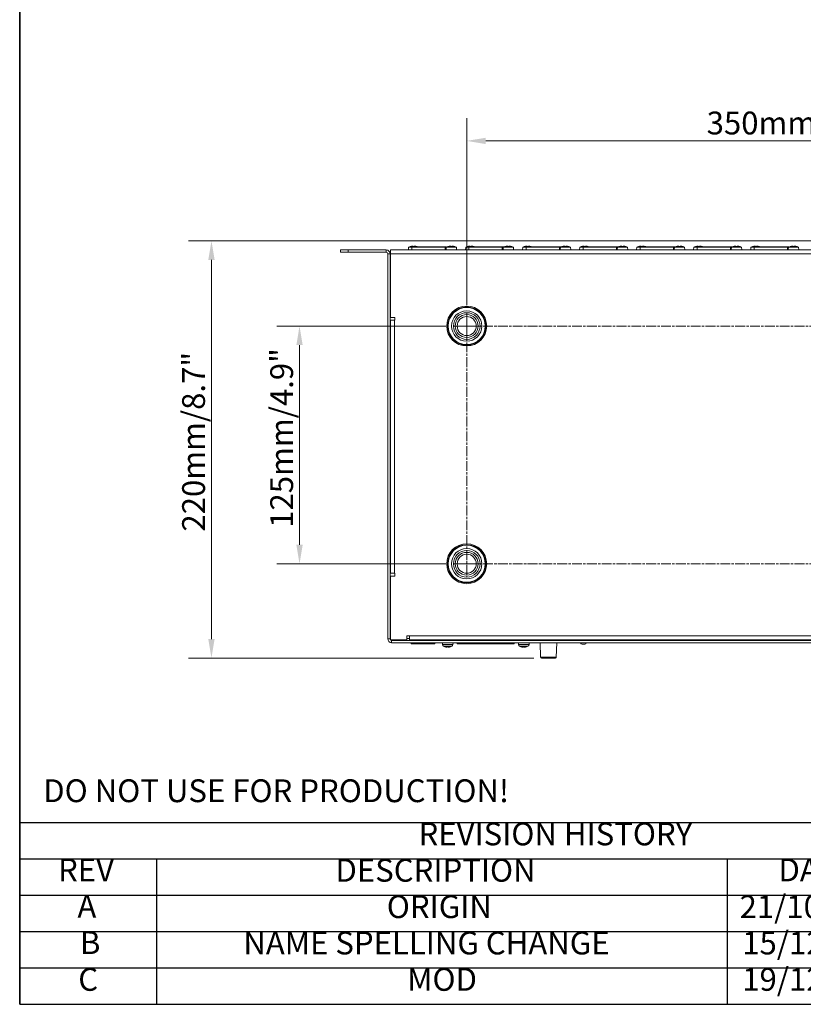
# Model space of a CAD drawing. Units: millimetres. Extents: x 20 to 1660, y 20 to 1168.
# Drawn here: x 20 to 432, y 20 to 538 of the extents above; entities that cross this region are included whole.
import ezdxf

# ---------------------------------------------------------------- set-up
doc = ezdxf.new("R2010")
doc.units = ezdxf.units.MM
doc.header["$LTSCALE"] = 4
doc.linetypes.add('CHAIN', pattern=[0.3543, 0.2362, -0.0295, 0.0591, -0.0295])
for name, color, linetype, lineweight in [('Border_0', 7, 'Continuous', 35), ('Center Mark(A H Standard)', 7, 'Continuous', 5), ('Centerline(A H Standard)', 7, 'Continuous', 5), ('Dimensions(A H Standard)', 7, 'Continuous', 9), ('Symbols(A H Standard)', 7, 'Continuous', 25), ('Visible Edges(A H Standard)', 7, 'Continuous', 18), ('Visible Tangent Edges(A H Standard)', 7, 'Continuous', 18)]:
    doc.layers.add(name, color=color, linetype=linetype, lineweight=lineweight)
doc.styles.add('DEFAULT-A H Standard', font='arial.ttf')
doc.styles.add('DEFAULT-A H Standard4.0', font='arial.ttf')
doc.dimstyles.new('DEFAULT', dxfattribs={"dimscale": 4, "dimtxt": 3, "dimasz": 2.5, "dimexe": 3, "dimexo": 1, "dimgap": 0.75, "dimtad": 1, "dimrnd": 1e-08, "dimzin": 0, "dimdsep": 46, "dimtxsty": 'DEFAULT-A H Standard', "dimcen": 0.09, "dimdle": 10, "dimclrd": 7, "dimclre": 7, "dimclrt": 7, "dimazin": 1, "dimtfac": 0.833333, "dimtofl": 0, "dimtmove": 0, "dimatfit": 3, "dimfxl": 0, "dimtolj": 1, "dimtzin": 0, "dimlwd": -1, "dimlwe": -1, "dimarcsym": 0})

# ---------------------------------------------------------------- blocks, each defined once
blk = doc.blocks.new('Borders Default Border')
at = {"layer": 'Border_0', "flags": 128}
blk.add_lwpolyline([(5, 5), (5, 292)], dxfattribs=at)
blk = doc.blocks.new('REVISION HISTORY')
at = {"layer": 'Symbols(A H Standard)'}
for p, q in [((5, 28.9), (149, 28.9)), ((5, 28.9), (5, 24.12)), ((149, 28.9), (149, 24.12)), ((5, 24.12), (149, 24.12)), ((5, 24.12), (5, 19.34)), ((23, 24.12), (23, 19.34)), ((98, 24.12), (98, 19.34)), ((122, 24.12), (122, 19.34)), ((149, 24.12), (149, 19.34)), ((5, 19.34), (149, 19.34)), ((5, 19.34), (5, 5)), ((23, 19.34), (23, 5)), ((98, 19.34), (98, 5)), ((122, 19.34), (122, 5)), ((149, 19.34), (149, 5)), ((5, 14.56), (149, 14.56)), ((5, 9.78), (149, 9.78)), ((5, 5), (149, 5))]:
    blk.add_line(p, q, dxfattribs=at)
at = {"layer": 'Symbols(A H Standard)', "color": 7, "char_height": 3, "attachment_point": 7, "style": 'DEFAULT-A H Standard'}
for s, insert in [('REVISION HISTORY', (57.43, 24.96)), ('REV', (10.04, 20.23)), ('DESCRIPTION', (46.51, 20.18)), ('DATE', (104.75, 20.23)), ('APPROVED', (123.85, 20.18)), ('21/10/2011', (99.64, 15.4)), ('A', (12.59, 15.45)), ('ORIGIN', (53.26, 15.4)), ('B', (12.92, 10.67)), ('NAME SPELLING CHANGE', (34.4, 10.62)), ('15/12/2011', (99.99, 10.62)), ('C', (12.7, 5.84)), ('MOD', (55.94, 5.84)), ('19/12/2011', (99.99, 5.84))]:
    blk.add_mtext(s, dxfattribs=dict(at, insert=insert))
blk = doc.blocks.new('*D13')
at = {"layer": 'Defpoints', "color": 0, "linetype": 'Continuous'}
for p in [(605.57, 421.46), (120.84, 202.06), (294.45, 202.06)]:
    blk.add_point(p, dxfattribs=at)
at = {"layer": 'Dimensions(A H Standard)', "color": 7, "linetype": 'Continuous'}
for p, q in [((601.57, 421.46), (108.84, 421.46)), ((120.84, 411.46), (120.84, 212.06)), ((290.45, 202.06), (108.84, 202.06))]:
    blk.add_line(p, q, dxfattribs=at)
for points in [[(119.17, 411.46), (122.51, 411.46), (120.84, 421.46)], [(119.17, 212.06), (122.51, 212.06), (120.84, 202.06)]]:
    blk.add_solid(points, dxfattribs=at)
at = {"layer": 'Dimensions(A H Standard)', "color": 7, "linetype": 'Continuous', "insert": (105.43, 264.91), "char_height": 12, "attachment_point": 1, "rotation": 90, "style": 'DEFAULT-A H Standard'}
blk.add_mtext('\\A1; 220mm/8.7"', dxfattribs=at)
blk = doc.blocks.new('*D14')
at = {"layer": 'Defpoints', "color": 0, "linetype": 'Continuous'}
for p in [(248.07, 376.66), (167.15, 251.66), (248.07, 251.66)]:
    blk.add_point(p, dxfattribs=at)
at = {"layer": 'Dimensions(A H Standard)', "color": 7, "linetype": 'Continuous'}
for p, q in [((244.07, 376.66), (155.15, 376.66)), ((167.15, 366.66), (167.15, 261.66)), ((244.07, 251.66), (155.15, 251.66))]:
    blk.add_line(p, q, dxfattribs=at)
for points in [[(165.49, 366.66), (168.82, 366.66), (167.15, 376.66)], [(165.49, 261.66), (168.82, 261.66), (167.15, 251.66)]]:
    blk.add_solid(points, dxfattribs=at)
at = {"layer": 'Dimensions(A H Standard)', "color": 7, "linetype": 'Continuous', "insert": (151.75, 270.56), "char_height": 12, "attachment_point": 1, "rotation": 90, "style": 'DEFAULT-A H Standard'}
blk.add_mtext('\\A1;125mm/4.9"', dxfattribs=at)
blk = doc.blocks.new('*D15')
at = {"layer": 'Defpoints', "color": 0, "linetype": 'Continuous'}
for p in [(255.07, 474), (255.07, 383.66), (605.07, 383.66)]:
    blk.add_point(p, dxfattribs=at)
at = {"layer": 'Dimensions(A H Standard)', "color": 7, "linetype": 'Continuous'}
for p, q in [((255.07, 387.66), (255.07, 486)), ((605.07, 387.66), (605.07, 486)), ((595.07, 474), (265.07, 474))]:
    blk.add_line(p, q, dxfattribs=at)
for points in [[(265.07, 475.66), (265.07, 472.33), (255.07, 474)], [(595.07, 475.66), (595.07, 472.33), (605.07, 474)]]:
    blk.add_solid(points, dxfattribs=at)
at = {"layer": 'Dimensions(A H Standard)', "color": 7, "linetype": 'Continuous', "insert": (381.25, 489.41), "char_height": 12, "attachment_point": 1, "style": 'DEFAULT-A H Standard'}
blk.add_mtext('\\A1;350mm/13.8"', dxfattribs=at)

msp = doc.modelspace()

# ---------------------------------------------------------------- linework, layer by layer
at = {"layer": 'Center Mark(A H Standard)', "linetype": 'CHAIN', "ltscale": 5.50381}
for p, q in [((255.07, 369.655), (255.07, 383.655)), ((262.07, 376.655), (248.07, 376.655)), ((255.07, 258.655), (255.07, 244.655)), ((262.07, 251.655), (248.07, 251.655))]:
    msp.add_line(p, q, dxfattribs=at)
at = {"layer": 'Centerline(A H Standard)', "linetype": 'CHAIN', "ltscale": 5.50381}
for p, q in [((255.07, 383.655), (255.07, 244.655)), ((612.07, 376.655), (248.07, 376.655)), ((248.07, 251.655), (612.07, 251.655))]:
    msp.add_line(p, q, dxfattribs=at)
at = {"layer": 'Visible Edges(A H Standard)'}
for p, q in [((192.77, 416.655), (188.77, 416.655)), ((188.77, 416.655), (188.77, 415.455)), ((188.77, 415.455), (192.77, 415.455)), ((192.77, 415.455), (192.77, 416.655)), ((212.75, 416.655), (192.77, 416.655)), ((192.77, 415.455), (212.75, 415.455)), ((213.57, 414.635), (213.57, 212.175)), ((214.77, 414.635), (214.77, 212.175)), ((215.07, 416.655), (645.07, 416.655)), ((215.07, 416.655), (215.07, 414.635)), ((215.07, 381.155), (215.07, 414.635)), ((224.522, 418.185), (224.388, 416.655)), ((224.522, 418.185), (226.317, 418.185)), ((225.39, 418.454), (225.369, 418.454)), ((226.27, 416.655), (226.27, 418.055)), ((226.47, 418.255), (244.039, 418.255)), ((227.555, 418.454), (226.784, 418.454)), ((226.848, 418.661), (226.866, 418.454)), ((227.491, 418.661), (227.473, 418.454)), ((228.97, 418.454), (228.949, 418.454)), ((243.778, 416.655), (243.778, 418.055)), ((244.039, 418.255), (244.508, 418.255)), ((244.322, 418.185), (244.188, 416.655)), ((244.322, 418.185), (249.617, 418.185)), ((245.19, 418.454), (245.169, 418.454)), ((247.355, 418.454), (246.584, 418.454)), ((246.648, 418.661), (246.666, 418.454)), ((247.291, 418.661), (247.273, 418.454)), ((248.77, 418.454), (248.749, 418.454)), ((249.617, 418.185), (249.751, 416.655)), ((254.522, 418.185), (254.388, 416.655)), ((254.522, 418.185), (256.317, 418.185)), ((255.39, 418.454), (255.369, 418.454)), ((256.27, 416.655), (256.27, 418.055)), ((256.47, 418.255), (274.039, 418.255)), ((257.555, 418.454), (256.784, 418.454)), ((256.848, 418.661), (256.866, 418.454)), ((257.491, 418.661), (257.473, 418.454)), ((258.97, 418.454), (258.949, 418.454)), ((273.778, 416.655), (273.778, 418.055)), ((274.039, 418.255), (274.508, 418.255)), ((274.322, 418.185), (274.188, 416.655)), ((274.322, 418.185), (279.617, 418.185)), ((275.19, 418.454), (275.169, 418.454)), ((277.355, 418.454), (276.584, 418.454)), ((276.648, 418.661), (276.666, 418.454)), ((277.291, 418.661), (277.273, 418.454)), ((278.77, 418.454), (278.749, 418.454)), ((279.617, 418.185), (279.751, 416.655)), ((284.522, 418.185), (284.388, 416.655)), ((284.522, 418.185), (286.317, 418.185)), ((285.39, 418.454), (285.369, 418.454)), ((286.27, 416.655), (286.27, 418.055)), ((286.47, 418.255), (304.039, 418.255)), ((287.555, 418.454), (286.784, 418.454)), ((286.848, 418.661), (286.866, 418.454)), ((287.491, 418.661), (287.473, 418.454)), ((288.97, 418.454), (288.949, 418.454)), ((303.778, 416.655), (303.778, 418.055)), ((304.039, 418.255), (304.508, 418.255)), ((304.322, 418.185), (304.188, 416.655)), ((304.322, 418.185), (309.617, 418.185)), ((305.19, 418.454), (305.169, 418.454)), ((307.355, 418.454), (306.584, 418.454)), ((306.648, 418.661), (306.666, 418.454)), ((307.291, 418.661), (307.273, 418.454)), ((308.77, 418.454), (308.749, 418.454)), ((309.617, 418.185), (309.751, 416.655)), ((314.522, 418.185), (314.388, 416.655)), ((314.522, 418.185), (316.317, 418.185)), ((315.39, 418.454), (315.369, 418.454)), ((316.27, 416.655), (316.27, 418.055)), ((316.47, 418.255), (334.039, 418.255)), ((317.555, 418.454), (316.784, 418.454)), ((316.848, 418.661), (316.866, 418.454)), ((317.491, 418.661), (317.473, 418.454)), ((318.97, 418.454), (318.949, 418.454)), ((333.778, 416.655), (333.778, 418.055)), ((334.039, 418.255), (334.508, 418.255)), ((334.322, 418.185), (334.188, 416.655)), ((334.322, 418.185), (339.617, 418.185)), ((335.19, 418.454), (335.169, 418.454)), ((337.355, 418.454), (336.584, 418.454)), ((336.648, 418.661), (336.666, 418.454)), ((337.291, 418.661), (337.273, 418.454)), ((338.77, 418.454), (338.749, 418.454)), ((339.617, 418.185), (339.751, 416.655)), ((344.522, 418.185), (344.388, 416.655)), ((344.522, 418.185), (346.317, 418.185)), ((345.39, 418.454), (345.369, 418.454)), ((346.27, 416.655), (346.27, 418.055)), ((346.47, 418.255), (364.039, 418.255)), ((347.555, 418.454), (346.784, 418.454)), ((346.848, 418.661), (346.866, 418.454)), ((347.491, 418.661), (347.473, 418.454)), ((348.97, 418.454), (348.949, 418.454)), ((363.778, 416.655), (363.778, 418.055)), ((364.039, 418.255), (364.508, 418.255)), ((364.322, 418.185), (364.188, 416.655)), ((364.322, 418.185), (369.617, 418.185)), ((365.19, 418.454), (365.169, 418.454)), ((367.355, 418.454), (366.584, 418.454)), ((366.648, 418.661), (366.666, 418.454)), ((367.291, 418.661), (367.273, 418.454)), ((368.77, 418.454), (368.749, 418.454)), ((369.617, 418.185), (369.751, 416.655)), ((374.522, 418.185), (374.388, 416.655)), ((374.522, 418.185), (376.317, 418.185)), ((375.39, 418.454), (375.369, 418.454)), ((376.27, 416.655), (376.27, 418.055)), ((376.47, 418.255), (394.039, 418.255)), ((377.555, 418.454), (376.784, 418.454)), ((376.848, 418.661), (376.866, 418.454)), ((377.491, 418.661), (377.473, 418.454)), ((378.97, 418.454), (378.949, 418.454)), ((393.778, 416.655), (393.778, 418.055)), ((394.039, 418.255), (394.508, 418.255)), ((394.322, 418.185), (394.188, 416.655)), ((394.322, 418.185), (399.617, 418.185)), ((395.19, 418.454), (395.169, 418.454)), ((397.355, 418.454), (396.584, 418.454)), ((396.648, 418.661), (396.666, 418.454)), ((397.291, 418.661), (397.273, 418.454)), ((398.77, 418.454), (398.749, 418.454)), ((399.617, 418.185), (399.751, 416.655)), ((404.522, 418.185), (404.388, 416.655)), ((404.522, 418.185), (406.317, 418.185)), ((405.39, 418.454), (405.369, 418.454)), ((406.27, 416.655), (406.27, 418.055)), ((406.47, 418.255), (424.039, 418.255)), ((407.555, 418.454), (406.784, 418.454)), ((406.848, 418.661), (406.866, 418.454)), ((407.491, 418.661), (407.473, 418.454)), ((408.97, 418.454), (408.949, 418.454)), ((423.778, 416.655), (423.778, 418.055)), ((424.039, 418.255), (424.508, 418.255)), ((424.322, 418.185), (424.188, 416.655)), ((424.322, 418.185), (429.617, 418.185)), ((425.19, 418.454), (425.169, 418.454)), ((427.355, 418.454), (426.584, 418.454)), ((426.648, 418.661), (426.666, 418.454)), ((427.291, 418.661), (427.273, 418.454)), ((428.77, 418.454), (428.749, 418.454)), ((429.617, 418.185), (429.751, 416.655)), ((215.07, 381.155), (217.24, 381.155)), ((215.07, 246.655), (215.07, 379.655)), ((217.09, 379.655), (215.07, 379.655)), ((217.24, 379.655), (217.09, 379.655)), ((217.24, 381.155), (217.24, 379.655)), ((215.07, 246.655), (217.09, 246.655)), ((217.24, 245.155), (215.07, 245.155)), ((215.07, 211.655), (215.07, 245.155)), ((217.09, 246.655), (217.24, 246.655)), ((217.24, 246.655), (217.24, 245.155)), ((223.57, 211.655), (223.57, 213.825)), ((223.57, 213.825), (225.07, 213.825)), ((223.57, 212.355), (225.07, 212.355)), ((225.07, 213.825), (225.07, 213.675)), ((225.07, 213.675), (225.07, 211.655)), ((223.57, 211.655), (215.07, 211.655)), ((644.55, 211.355), (215.59, 211.355)), ((644.55, 210.155), (215.59, 210.155)), ((635.07, 211.655), (225.07, 211.655)), ((225.82, 211.655), (225.82, 211.355)), ((225.82, 210.155), (225.82, 209.555)), ((238.32, 209.555), (225.82, 209.555)), ((238.32, 211.655), (238.32, 211.355)), ((238.32, 210.155), (238.32, 209.555)), ((240.07, 211.655), (240.07, 211.355)), ((242.305, 209.131), (242.27, 210.155)), ((243.625, 207.973), (243.625, 207.973)), ((244.872, 207.973), (245.267, 207.973)), ((246.514, 207.973), (246.514, 207.973)), ((247.834, 209.131), (247.87, 210.155)), ((250.07, 210.155), (250.07, 209.555)), ((255.07, 209.555), (250.07, 209.555)), ((255.07, 209.555), (275.07, 209.555)), ((280.07, 209.555), (275.07, 209.555)), ((280.07, 210.155), (280.07, 209.555)), ((282.305, 209.131), (282.27, 210.155)), ((283.625, 207.973), (283.625, 207.973)), ((284.872, 207.973), (285.267, 207.973)), ((286.514, 207.973), (286.514, 207.973)), ((287.834, 209.131), (287.87, 210.155)), ((290.07, 211.655), (290.07, 211.355)), ((293.722, 211.355), (293.714, 211.655)), ((293.953, 202.542), (293.753, 210.155)), ((302.186, 202.542), (302.386, 210.155)), ((302.417, 211.355), (302.425, 211.655)), ((314.97, 211.655), (314.97, 211.355)), ((314.97, 210.155), (314.97, 210.105)), ((315.773, 209.302), (317.166, 209.302)), ((317.97, 211.655), (317.97, 211.355)), ((317.97, 210.155), (317.97, 210.105)), ((301.687, 202.055), (294.452, 202.055))]:
    msp.add_line(p, q, dxfattribs=at)
for centre, radius in [((255.07, 376.655), 10.5), ((255.07, 376.655), 8), ((255.07, 376.655), 7), ((255.07, 376.655), 6), ((255.07, 376.655), 5), ((255.07, 251.655), 10.5), ((255.07, 251.655), 8), ((255.07, 251.655), 7), ((255.07, 251.655), 6), ((255.07, 251.655), 5)]:
    msp.add_circle(centre, radius, dxfattribs=at)
for centre, radius, start, end in [((212.75, 414.635), 2.02, 0, 90), ((212.75, 414.635), 0.82, 0, 90), ((227.17, 411.456), 7.231, 104.75605, 111.47562), ((225.369, 418.292), 0.163, 90, 104.75605), ((226.47, 418.055), 0.2, 90, 180), ((228.97, 418.292), 0.163, 75.24395, 90), ((227.17, 411.456), 7.231, 70.09533, 75.24395), ((246.97, 411.456), 7.231, 104.75605, 111.47562), ((245.169, 418.292), 0.163, 90, 104.75605), ((248.77, 418.292), 0.163, 75.24395, 90), ((246.97, 411.456), 7.231, 68.52438, 75.24395), ((257.17, 411.456), 7.231, 104.75605, 111.47562), ((255.369, 418.292), 0.163, 90, 104.75605), ((256.47, 418.055), 0.2, 90, 180), ((258.97, 418.292), 0.163, 75.24395, 90), ((257.17, 411.456), 7.231, 70.09533, 75.24395), ((276.97, 411.456), 7.231, 104.75605, 111.47562), ((275.169, 418.292), 0.163, 90, 104.75605), ((278.77, 418.292), 0.163, 75.24395, 90), ((276.97, 411.456), 7.231, 68.52438, 75.24395), ((287.17, 411.456), 7.231, 104.75605, 111.47562), ((285.369, 418.292), 0.163, 90, 104.75605), ((286.47, 418.055), 0.2, 90, 180), ((288.97, 418.292), 0.163, 75.24395, 90), ((287.17, 411.456), 7.231, 70.09533, 75.24395), ((306.97, 411.456), 7.231, 104.75605, 111.47562), ((305.169, 418.292), 0.163, 90, 104.75605), ((308.77, 418.292), 0.163, 75.24395, 90), ((306.97, 411.456), 7.231, 68.52438, 75.24395), ((317.17, 411.456), 7.231, 104.75605, 111.47562), ((315.369, 418.292), 0.163, 90, 104.75605), ((316.47, 418.055), 0.2, 90, 180), ((318.97, 418.292), 0.163, 75.24395, 90), ((317.17, 411.456), 7.231, 70.09533, 75.24395), ((336.97, 411.456), 7.231, 104.75605, 111.47562), ((335.169, 418.292), 0.163, 90, 104.75605), ((338.77, 418.292), 0.163, 75.24395, 90), ((336.97, 411.456), 7.231, 68.52438, 75.24395), ((347.17, 411.456), 7.231, 104.75605, 111.47562), ((345.369, 418.292), 0.163, 90, 104.75605), ((346.47, 418.055), 0.2, 90, 180), ((348.97, 418.292), 0.163, 75.24395, 90), ((347.17, 411.456), 7.231, 70.09533, 75.24395), ((366.97, 411.456), 7.231, 104.75605, 111.47562), ((365.169, 418.292), 0.163, 90, 104.75605), ((368.77, 418.292), 0.163, 75.24395, 90), ((366.97, 411.456), 7.231, 68.52438, 75.24395), ((377.17, 411.456), 7.231, 104.75605, 111.47562), ((375.369, 418.292), 0.163, 90, 104.75605), ((376.47, 418.055), 0.2, 90, 180), ((378.97, 418.292), 0.163, 75.24395, 90), ((377.17, 411.456), 7.231, 70.09533, 75.24395), ((396.97, 411.456), 7.231, 104.75605, 111.47562), ((395.169, 418.292), 0.163, 90, 104.75605), ((398.77, 418.292), 0.163, 75.24395, 90), ((396.97, 411.456), 7.231, 68.52438, 75.24395), ((407.17, 411.456), 7.231, 104.75605, 111.47562), ((405.369, 418.292), 0.163, 90, 104.75605), ((406.47, 418.055), 0.2, 90, 180), ((408.97, 418.292), 0.163, 75.24395, 90), ((407.17, 411.456), 7.231, 70.09533, 75.24395), ((426.97, 411.456), 7.231, 104.75605, 111.47562), ((425.169, 418.292), 0.163, 90, 104.75605), ((428.77, 418.292), 0.163, 75.24395, 90), ((426.97, 411.456), 7.231, 68.52438, 75.24395), ((215.59, 212.175), 2.02, 180, 270), ((215.59, 212.175), 0.82, 180, 270), ((243.305, 209.166), 1, 182, 243.81902), ((245.07, 212.755), 5, 243.81902, 252.90004), ((243.625, 208.059), 0.086, 252.90004, 270), ((246.514, 208.059), 0.086, 270, 287.09996), ((245.07, 212.755), 5, 287.09996, 296.18098), ((246.834, 209.166), 1, 296.18098, 358), ((283.305, 209.166), 1, 182, 243.81902), ((285.07, 212.755), 5, 243.81902, 252.90004), ((283.625, 208.059), 0.086, 252.90004, 270), ((286.514, 208.059), 0.086, 270, 287.09996), ((285.07, 212.755), 5, 287.09996, 296.18098), ((286.834, 209.166), 1, 296.18098, 358), ((315.773, 210.105), 0.803, 180, 270), ((317.166, 210.105), 0.803, 270, 0), ((294.452, 202.555), 0.5, 181.5, 270), ((301.687, 202.555), 0.5, 270, 358.5)]:
    msp.add_arc(centre, radius, start, end, dxfattribs=at)
for centre, major_axis, ratio, start_param, end_param in [((227.147, 411.486), (5.747, 4.376), 0.9939813, 0.9956077, 1.1721101), ((227.511, 411.486), (-0.631, 7.196), 0.0663712, 0.0727396, 0.249242), ((226.828, 411.486), (0.631, 7.196), 0.0663712, 6.0339433, 6.2104457), ((227.192, 411.486), (5.747, -4.376), 0.9939813, 1.9694825, 2.145985), ((246.947, 411.486), (5.747, 4.376), 0.9939813, 0.9956077, 1.1721101), ((247.311, 411.486), (-0.631, 7.196), 0.0663712, 0.0727396, 0.249242), ((246.628, 411.486), (0.631, 7.196), 0.0663712, 6.0339433, 6.2104457), ((246.992, 411.486), (5.747, -4.376), 0.9939813, 1.9694825, 2.145985), ((257.147, 411.486), (5.747, 4.376), 0.9939813, 0.9956077, 1.1721101), ((257.511, 411.486), (-0.631, 7.196), 0.0663712, 0.0727396, 0.249242), ((256.828, 411.486), (0.631, 7.196), 0.0663712, 6.0339433, 6.2104457), ((257.192, 411.486), (5.747, -4.376), 0.9939813, 1.9694825, 2.145985), ((276.947, 411.486), (5.747, 4.376), 0.9939813, 0.9956077, 1.1721101), ((277.311, 411.486), (-0.631, 7.196), 0.0663712, 0.0727396, 0.249242), ((276.628, 411.486), (0.631, 7.196), 0.0663712, 6.0339433, 6.2104457), ((276.992, 411.486), (5.747, -4.376), 0.9939813, 1.9694825, 2.145985), ((287.147, 411.486), (5.747, 4.376), 0.9939813, 0.9956077, 1.1721101), ((287.511, 411.486), (-0.631, 7.196), 0.0663712, 0.0727396, 0.249242), ((286.828, 411.486), (0.631, 7.196), 0.0663712, 6.0339433, 6.2104457), ((287.192, 411.486), (5.747, -4.376), 0.9939813, 1.9694825, 2.145985), ((306.947, 411.486), (5.747, 4.376), 0.9939813, 0.9956077, 1.1721101), ((307.311, 411.486), (-0.631, 7.196), 0.0663712, 0.0727396, 0.249242), ((306.628, 411.486), (0.631, 7.196), 0.0663712, 6.0339433, 6.2104457), ((306.992, 411.486), (5.747, -4.376), 0.9939813, 1.9694825, 2.145985), ((317.147, 411.486), (5.747, 4.376), 0.9939813, 0.9956077, 1.1721101), ((317.511, 411.486), (-0.631, 7.196), 0.0663712, 0.0727396, 0.249242), ((316.828, 411.486), (0.631, 7.196), 0.0663712, 6.0339433, 6.2104457), ((317.192, 411.486), (5.747, -4.376), 0.9939813, 1.9694825, 2.145985), ((336.947, 411.486), (5.747, 4.376), 0.9939813, 0.9956077, 1.1721101), ((337.311, 411.486), (-0.631, 7.196), 0.0663712, 0.0727396, 0.249242), ((336.628, 411.486), (0.631, 7.196), 0.0663712, 6.0339433, 6.2104457), ((336.992, 411.486), (5.747, -4.376), 0.9939813, 1.9694825, 2.145985), ((347.147, 411.486), (5.747, 4.376), 0.9939813, 0.9956077, 1.1721101), ((347.511, 411.486), (-0.631, 7.196), 0.0663712, 0.0727396, 0.249242), ((346.828, 411.486), (0.631, 7.196), 0.0663712, 6.0339433, 6.2104457), ((347.192, 411.486), (5.747, -4.376), 0.9939813, 1.9694825, 2.145985), ((366.947, 411.486), (5.747, 4.376), 0.9939813, 0.9956077, 1.1721101), ((367.311, 411.486), (-0.631, 7.196), 0.0663712, 0.0727396, 0.249242), ((366.628, 411.486), (0.631, 7.196), 0.0663712, 6.0339433, 6.2104457), ((366.992, 411.486), (5.747, -4.376), 0.9939813, 1.9694825, 2.145985), ((377.147, 411.486), (5.747, 4.376), 0.9939813, 0.9956077, 1.1721101), ((377.511, 411.486), (-0.631, 7.196), 0.0663712, 0.0727396, 0.249242), ((376.828, 411.486), (0.631, 7.196), 0.0663712, 6.0339433, 6.2104457), ((377.192, 411.486), (5.747, -4.376), 0.9939813, 1.9694825, 2.145985), ((396.947, 411.486), (5.747, 4.376), 0.9939813, 0.9956077, 1.1721101), ((397.311, 411.486), (-0.631, 7.196), 0.0663712, 0.0727396, 0.249242), ((396.628, 411.486), (0.631, 7.196), 0.0663712, 6.0339433, 6.2104457), ((396.992, 411.486), (5.747, -4.376), 0.9939813, 1.9694825, 2.145985), ((407.147, 411.486), (5.747, 4.376), 0.9939813, 0.9956077, 1.1721101), ((407.511, 411.486), (-0.631, 7.196), 0.0663712, 0.0727396, 0.249242), ((406.828, 411.486), (0.631, 7.196), 0.0663712, 6.0339433, 6.2104457), ((407.192, 411.486), (5.747, -4.376), 0.9939813, 1.9694825, 2.145985), ((426.947, 411.486), (5.747, 4.376), 0.9939813, 0.9956077, 1.1721101), ((427.311, 411.486), (-0.631, 7.196), 0.0663712, 0.0727396, 0.249242), ((426.628, 411.486), (0.631, 7.196), 0.0663712, 6.0339433, 6.2104457), ((426.992, 411.486), (5.747, -4.376), 0.9939813, 1.9694825, 2.145985), ((245.076, 212.741), (-4.528, -2.115), 0.9953621, 0.8380257, 1.0423843), ((245.23, 212.741), (-0.436, -4.978), 0.0407207, 0.0931127, 0.2974713), ((244.909, 212.741), (0.436, -4.978), 0.0407207, 5.985714, 6.1900726), ((245.063, 212.741), (-4.528, 2.115), 0.9953621, 2.0992084, 2.303567), ((285.076, 212.741), (-4.528, -2.115), 0.9953621, 0.8380257, 1.0423843), ((285.23, 212.741), (-0.436, -4.978), 0.0407207, 0.0931127, 0.2974713), ((284.909, 212.741), (0.436, -4.978), 0.0407207, 5.985714, 6.1900726), ((285.063, 212.741), (-4.528, 2.115), 0.9953621, 2.0992084, 2.303567)]:
    msp.add_ellipse(centre, major_axis=major_axis, ratio=ratio, start_param=start_param, end_param=end_param, dxfattribs=at)
for points, knots in [([(226.623, 418.659), (226.649, 418.662), (226.678, 418.663), (226.731, 418.666), (226.755, 418.667), (226.795, 418.667), (226.813, 418.667), (226.838, 418.665), (226.845, 418.663), (226.848, 418.661), (226.848, 418.66), (226.847, 418.659)], [0, 0, 0, 0, 0.007933413, 0.007933413, 0.015866826, 0.015866826, 0.02379013, 0.02379013, 0.031713433, 0.031713433, 0.034474517, 0.034474517, 0.034474517, 0.034474517]), ([(227.492, 418.659), (227.49, 418.662), (227.494, 418.663), (227.512, 418.666), (227.527, 418.667), (227.561, 418.667), (227.584, 418.667), (227.634, 418.665), (227.662, 418.663), (227.697, 418.661), (227.707, 418.66), (227.716, 418.659)], [0, 0, 0, 0, 0.007933413, 0.007933413, 0.015866826, 0.015866826, 0.02379013, 0.02379013, 0.031713433, 0.031713433, 0.034474517, 0.034474517, 0.034474517, 0.034474517]), ([(243.778, 418.055), (243.778, 418.068), (243.779, 418.08), (243.783, 418.105), (243.786, 418.117), (243.796, 418.145), (243.804, 418.159), (243.826, 418.19), (243.843, 418.206), (243.898, 418.239), (243.942, 418.251), (244.016, 418.255), (244.027, 418.255), (244.039, 418.255)], [0.276815777, 0.276815777, 0.276815777, 0.276815777, 0.280509583, 0.280509583, 0.285006087, 0.285006087, 0.291992771, 0.291992771, 0.303162731, 0.303162731, 0.319559949, 0.319559949, 0.322485285, 0.322485285, 0.322485285, 0.322485285]), ([(246.423, 418.659), (246.449, 418.662), (246.478, 418.663), (246.531, 418.666), (246.555, 418.667), (246.595, 418.667), (246.613, 418.667), (246.638, 418.665), (246.645, 418.663), (246.648, 418.661), (246.648, 418.66), (246.647, 418.659)], [0, 0, 0, 0, 0.007933413, 0.007933413, 0.015866826, 0.015866826, 0.02379013, 0.02379013, 0.031713433, 0.031713433, 0.034474517, 0.034474517, 0.034474517, 0.034474517]), ([(247.292, 418.659), (247.29, 418.662), (247.294, 418.663), (247.312, 418.666), (247.327, 418.667), (247.361, 418.667), (247.384, 418.667), (247.434, 418.665), (247.462, 418.663), (247.497, 418.661), (247.507, 418.66), (247.516, 418.659)], [0, 0, 0, 0, 0.007933413, 0.007933413, 0.015866826, 0.015866826, 0.02379013, 0.02379013, 0.031713433, 0.031713433, 0.034474517, 0.034474517, 0.034474517, 0.034474517]), ([(256.623, 418.659), (256.649, 418.662), (256.678, 418.663), (256.731, 418.666), (256.755, 418.667), (256.795, 418.667), (256.813, 418.667), (256.838, 418.665), (256.845, 418.663), (256.848, 418.661), (256.848, 418.66), (256.847, 418.659)], [0, 0, 0, 0, 0.007933413, 0.007933413, 0.015866826, 0.015866826, 0.02379013, 0.02379013, 0.031713433, 0.031713433, 0.034474517, 0.034474517, 0.034474517, 0.034474517]), ([(257.492, 418.659), (257.49, 418.662), (257.494, 418.663), (257.512, 418.666), (257.527, 418.667), (257.561, 418.667), (257.584, 418.667), (257.634, 418.665), (257.662, 418.663), (257.697, 418.661), (257.707, 418.66), (257.716, 418.659)], [0, 0, 0, 0, 0.007933413, 0.007933413, 0.015866826, 0.015866826, 0.02379013, 0.02379013, 0.031713433, 0.031713433, 0.034474517, 0.034474517, 0.034474517, 0.034474517]), ([(273.778, 418.055), (273.778, 418.068), (273.779, 418.08), (273.783, 418.105), (273.786, 418.117), (273.796, 418.145), (273.804, 418.159), (273.826, 418.19), (273.843, 418.206), (273.898, 418.239), (273.942, 418.251), (274.016, 418.255), (274.027, 418.255), (274.039, 418.255)], [0.276815777, 0.276815777, 0.276815777, 0.276815777, 0.280509583, 0.280509583, 0.285006087, 0.285006087, 0.291992771, 0.291992771, 0.303162731, 0.303162731, 0.319559949, 0.319559949, 0.322485285, 0.322485285, 0.322485285, 0.322485285]), ([(276.423, 418.659), (276.449, 418.662), (276.478, 418.663), (276.531, 418.666), (276.555, 418.667), (276.595, 418.667), (276.613, 418.667), (276.638, 418.665), (276.645, 418.663), (276.648, 418.661), (276.648, 418.66), (276.647, 418.659)], [0, 0, 0, 0, 0.007933413, 0.007933413, 0.015866826, 0.015866826, 0.02379013, 0.02379013, 0.031713433, 0.031713433, 0.034474517, 0.034474517, 0.034474517, 0.034474517]), ([(277.292, 418.659), (277.29, 418.662), (277.294, 418.663), (277.312, 418.666), (277.327, 418.667), (277.361, 418.667), (277.384, 418.667), (277.434, 418.665), (277.462, 418.663), (277.497, 418.661), (277.507, 418.66), (277.516, 418.659)], [0, 0, 0, 0, 0.007933413, 0.007933413, 0.015866826, 0.015866826, 0.02379013, 0.02379013, 0.031713433, 0.031713433, 0.034474517, 0.034474517, 0.034474517, 0.034474517]), ([(286.623, 418.659), (286.649, 418.662), (286.678, 418.663), (286.731, 418.666), (286.755, 418.667), (286.795, 418.667), (286.813, 418.667), (286.838, 418.665), (286.845, 418.663), (286.848, 418.661), (286.848, 418.66), (286.847, 418.659)], [0, 0, 0, 0, 0.007933413, 0.007933413, 0.015866826, 0.015866826, 0.02379013, 0.02379013, 0.031713433, 0.031713433, 0.034474517, 0.034474517, 0.034474517, 0.034474517]), ([(287.492, 418.659), (287.49, 418.662), (287.494, 418.663), (287.512, 418.666), (287.527, 418.667), (287.561, 418.667), (287.584, 418.667), (287.634, 418.665), (287.662, 418.663), (287.697, 418.661), (287.707, 418.66), (287.716, 418.659)], [0, 0, 0, 0, 0.007933413, 0.007933413, 0.015866826, 0.015866826, 0.02379013, 0.02379013, 0.031713433, 0.031713433, 0.034474517, 0.034474517, 0.034474517, 0.034474517]), ([(303.778, 418.055), (303.778, 418.068), (303.779, 418.08), (303.783, 418.105), (303.786, 418.117), (303.796, 418.145), (303.804, 418.159), (303.826, 418.19), (303.843, 418.206), (303.898, 418.239), (303.942, 418.251), (304.016, 418.255), (304.027, 418.255), (304.039, 418.255)], [0.276815777, 0.276815777, 0.276815777, 0.276815777, 0.280509583, 0.280509583, 0.285006087, 0.285006087, 0.291992771, 0.291992771, 0.303162731, 0.303162731, 0.319559949, 0.319559949, 0.322485285, 0.322485285, 0.322485285, 0.322485285]), ([(306.423, 418.659), (306.449, 418.662), (306.478, 418.663), (306.531, 418.666), (306.555, 418.667), (306.595, 418.667), (306.613, 418.667), (306.638, 418.665), (306.645, 418.663), (306.648, 418.661), (306.648, 418.66), (306.647, 418.659)], [0, 0, 0, 0, 0.007933413, 0.007933413, 0.015866826, 0.015866826, 0.02379013, 0.02379013, 0.031713433, 0.031713433, 0.034474517, 0.034474517, 0.034474517, 0.034474517]), ([(307.292, 418.659), (307.29, 418.662), (307.294, 418.663), (307.312, 418.666), (307.327, 418.667), (307.361, 418.667), (307.384, 418.667), (307.434, 418.665), (307.462, 418.663), (307.497, 418.661), (307.507, 418.66), (307.516, 418.659)], [0, 0, 0, 0, 0.007933413, 0.007933413, 0.015866826, 0.015866826, 0.02379013, 0.02379013, 0.031713433, 0.031713433, 0.034474517, 0.034474517, 0.034474517, 0.034474517]), ([(316.623, 418.659), (316.649, 418.662), (316.678, 418.663), (316.731, 418.666), (316.755, 418.667), (316.795, 418.667), (316.813, 418.667), (316.838, 418.665), (316.845, 418.663), (316.848, 418.661), (316.848, 418.66), (316.847, 418.659)], [0, 0, 0, 0, 0.007933413, 0.007933413, 0.015866826, 0.015866826, 0.02379013, 0.02379013, 0.031713433, 0.031713433, 0.034474517, 0.034474517, 0.034474517, 0.034474517]), ([(317.492, 418.659), (317.49, 418.662), (317.494, 418.663), (317.512, 418.666), (317.527, 418.667), (317.561, 418.667), (317.584, 418.667), (317.634, 418.665), (317.662, 418.663), (317.697, 418.661), (317.707, 418.66), (317.716, 418.659)], [0, 0, 0, 0, 0.007933413, 0.007933413, 0.015866826, 0.015866826, 0.02379013, 0.02379013, 0.031713433, 0.031713433, 0.034474517, 0.034474517, 0.034474517, 0.034474517]), ([(333.778, 418.055), (333.778, 418.068), (333.779, 418.08), (333.783, 418.105), (333.786, 418.117), (333.796, 418.145), (333.804, 418.159), (333.826, 418.19), (333.843, 418.206), (333.898, 418.239), (333.942, 418.251), (334.016, 418.255), (334.027, 418.255), (334.039, 418.255)], [0.276815777, 0.276815777, 0.276815777, 0.276815777, 0.280509583, 0.280509583, 0.285006087, 0.285006087, 0.291992771, 0.291992771, 0.303162731, 0.303162731, 0.319559949, 0.319559949, 0.322485285, 0.322485285, 0.322485285, 0.322485285]), ([(336.423, 418.659), (336.449, 418.662), (336.478, 418.663), (336.531, 418.666), (336.555, 418.667), (336.595, 418.667), (336.613, 418.667), (336.638, 418.665), (336.645, 418.663), (336.648, 418.661), (336.648, 418.66), (336.647, 418.659)], [0, 0, 0, 0, 0.007933413, 0.007933413, 0.015866826, 0.015866826, 0.02379013, 0.02379013, 0.031713433, 0.031713433, 0.034474517, 0.034474517, 0.034474517, 0.034474517]), ([(337.292, 418.659), (337.29, 418.662), (337.294, 418.663), (337.312, 418.666), (337.327, 418.667), (337.361, 418.667), (337.384, 418.667), (337.434, 418.665), (337.462, 418.663), (337.497, 418.661), (337.507, 418.66), (337.516, 418.659)], [0, 0, 0, 0, 0.007933413, 0.007933413, 0.015866826, 0.015866826, 0.02379013, 0.02379013, 0.031713433, 0.031713433, 0.034474517, 0.034474517, 0.034474517, 0.034474517]), ([(346.623, 418.659), (346.649, 418.662), (346.678, 418.663), (346.731, 418.666), (346.755, 418.667), (346.795, 418.667), (346.813, 418.667), (346.838, 418.665), (346.845, 418.663), (346.848, 418.661), (346.848, 418.66), (346.847, 418.659)], [0, 0, 0, 0, 0.007933413, 0.007933413, 0.015866826, 0.015866826, 0.02379013, 0.02379013, 0.031713433, 0.031713433, 0.034474517, 0.034474517, 0.034474517, 0.034474517]), ([(347.492, 418.659), (347.49, 418.662), (347.494, 418.663), (347.512, 418.666), (347.527, 418.667), (347.561, 418.667), (347.584, 418.667), (347.634, 418.665), (347.662, 418.663), (347.697, 418.661), (347.707, 418.66), (347.716, 418.659)], [0, 0, 0, 0, 0.007933413, 0.007933413, 0.015866826, 0.015866826, 0.02379013, 0.02379013, 0.031713433, 0.031713433, 0.034474517, 0.034474517, 0.034474517, 0.034474517]), ([(363.778, 418.055), (363.778, 418.068), (363.779, 418.08), (363.783, 418.105), (363.786, 418.117), (363.796, 418.145), (363.804, 418.159), (363.826, 418.19), (363.843, 418.206), (363.898, 418.239), (363.942, 418.251), (364.016, 418.255), (364.027, 418.255), (364.039, 418.255)], [0.276815777, 0.276815777, 0.276815777, 0.276815777, 0.280509583, 0.280509583, 0.285006087, 0.285006087, 0.291992771, 0.291992771, 0.303162731, 0.303162731, 0.319559949, 0.319559949, 0.322485285, 0.322485285, 0.322485285, 0.322485285]), ([(366.423, 418.659), (366.449, 418.662), (366.478, 418.663), (366.531, 418.666), (366.555, 418.667), (366.595, 418.667), (366.613, 418.667), (366.638, 418.665), (366.645, 418.663), (366.648, 418.661), (366.648, 418.66), (366.647, 418.659)], [0, 0, 0, 0, 0.007933413, 0.007933413, 0.015866826, 0.015866826, 0.02379013, 0.02379013, 0.031713433, 0.031713433, 0.034474517, 0.034474517, 0.034474517, 0.034474517]), ([(367.292, 418.659), (367.29, 418.662), (367.294, 418.663), (367.312, 418.666), (367.327, 418.667), (367.361, 418.667), (367.384, 418.667), (367.434, 418.665), (367.462, 418.663), (367.497, 418.661), (367.507, 418.66), (367.516, 418.659)], [0, 0, 0, 0, 0.007933413, 0.007933413, 0.015866826, 0.015866826, 0.02379013, 0.02379013, 0.031713433, 0.031713433, 0.034474517, 0.034474517, 0.034474517, 0.034474517]), ([(376.623, 418.659), (376.649, 418.662), (376.678, 418.663), (376.731, 418.666), (376.755, 418.667), (376.795, 418.667), (376.813, 418.667), (376.838, 418.665), (376.845, 418.663), (376.848, 418.661), (376.848, 418.66), (376.847, 418.659)], [0, 0, 0, 0, 0.007933413, 0.007933413, 0.015866826, 0.015866826, 0.02379013, 0.02379013, 0.031713433, 0.031713433, 0.034474517, 0.034474517, 0.034474517, 0.034474517]), ([(377.492, 418.659), (377.49, 418.662), (377.494, 418.663), (377.512, 418.666), (377.527, 418.667), (377.561, 418.667), (377.584, 418.667), (377.634, 418.665), (377.662, 418.663), (377.697, 418.661), (377.707, 418.66), (377.716, 418.659)], [0, 0, 0, 0, 0.007933413, 0.007933413, 0.015866826, 0.015866826, 0.02379013, 0.02379013, 0.031713433, 0.031713433, 0.034474517, 0.034474517, 0.034474517, 0.034474517]), ([(393.778, 418.055), (393.778, 418.068), (393.779, 418.08), (393.783, 418.105), (393.786, 418.117), (393.796, 418.145), (393.804, 418.159), (393.826, 418.19), (393.843, 418.206), (393.898, 418.239), (393.942, 418.251), (394.016, 418.255), (394.027, 418.255), (394.039, 418.255)], [0.276815777, 0.276815777, 0.276815777, 0.276815777, 0.280509583, 0.280509583, 0.285006087, 0.285006087, 0.291992771, 0.291992771, 0.303162731, 0.303162731, 0.319559949, 0.319559949, 0.322485285, 0.322485285, 0.322485285, 0.322485285]), ([(396.423, 418.659), (396.449, 418.662), (396.478, 418.663), (396.531, 418.666), (396.555, 418.667), (396.595, 418.667), (396.613, 418.667), (396.638, 418.665), (396.645, 418.663), (396.648, 418.661), (396.648, 418.66), (396.647, 418.659)], [0, 0, 0, 0, 0.007933413, 0.007933413, 0.015866826, 0.015866826, 0.02379013, 0.02379013, 0.031713433, 0.031713433, 0.034474517, 0.034474517, 0.034474517, 0.034474517]), ([(397.292, 418.659), (397.29, 418.662), (397.294, 418.663), (397.312, 418.666), (397.327, 418.667), (397.361, 418.667), (397.384, 418.667), (397.434, 418.665), (397.462, 418.663), (397.497, 418.661), (397.507, 418.66), (397.516, 418.659)], [0, 0, 0, 0, 0.007933413, 0.007933413, 0.015866826, 0.015866826, 0.02379013, 0.02379013, 0.031713433, 0.031713433, 0.034474517, 0.034474517, 0.034474517, 0.034474517]), ([(406.623, 418.659), (406.649, 418.662), (406.678, 418.663), (406.731, 418.666), (406.755, 418.667), (406.795, 418.667), (406.813, 418.667), (406.838, 418.665), (406.845, 418.663), (406.848, 418.661), (406.848, 418.66), (406.847, 418.659)], [0, 0, 0, 0, 0.007933413, 0.007933413, 0.015866826, 0.015866826, 0.02379013, 0.02379013, 0.031713433, 0.031713433, 0.034474517, 0.034474517, 0.034474517, 0.034474517]), ([(407.492, 418.659), (407.49, 418.662), (407.494, 418.663), (407.512, 418.666), (407.527, 418.667), (407.561, 418.667), (407.584, 418.667), (407.634, 418.665), (407.662, 418.663), (407.697, 418.661), (407.707, 418.66), (407.716, 418.659)], [0, 0, 0, 0, 0.007933413, 0.007933413, 0.015866826, 0.015866826, 0.02379013, 0.02379013, 0.031713433, 0.031713433, 0.034474517, 0.034474517, 0.034474517, 0.034474517]), ([(423.778, 418.055), (423.778, 418.068), (423.779, 418.08), (423.783, 418.105), (423.786, 418.117), (423.796, 418.145), (423.804, 418.159), (423.826, 418.19), (423.843, 418.206), (423.898, 418.239), (423.942, 418.251), (424.016, 418.255), (424.027, 418.255), (424.039, 418.255)], [0.276815777, 0.276815777, 0.276815777, 0.276815777, 0.280509583, 0.280509583, 0.285006087, 0.285006087, 0.291992771, 0.291992771, 0.303162731, 0.303162731, 0.319559949, 0.319559949, 0.322485285, 0.322485285, 0.322485285, 0.322485285]), ([(426.423, 418.659), (426.449, 418.662), (426.478, 418.663), (426.531, 418.666), (426.555, 418.667), (426.595, 418.667), (426.613, 418.667), (426.638, 418.665), (426.645, 418.663), (426.648, 418.661), (426.648, 418.66), (426.647, 418.659)], [0, 0, 0, 0, 0.007933413, 0.007933413, 0.015866826, 0.015866826, 0.02379013, 0.02379013, 0.031713433, 0.031713433, 0.034474517, 0.034474517, 0.034474517, 0.034474517]), ([(427.292, 418.659), (427.29, 418.662), (427.294, 418.663), (427.312, 418.666), (427.327, 418.667), (427.361, 418.667), (427.384, 418.667), (427.434, 418.665), (427.462, 418.663), (427.497, 418.661), (427.507, 418.66), (427.516, 418.659)], [0, 0, 0, 0, 0.007933413, 0.007933413, 0.015866826, 0.015866826, 0.02379013, 0.02379013, 0.031713433, 0.031713433, 0.034474517, 0.034474517, 0.034474517, 0.034474517]), ([(244.815, 207.783), (244.814, 207.78), (244.807, 207.778), (244.783, 207.776), (244.766, 207.775), (244.727, 207.776), (244.702, 207.777), (244.655, 207.779), (244.633, 207.781), (244.612, 207.783)], [0, 0, 0, 0, 0.007975918, 0.007975918, 0.015951835, 0.015951835, 0.023934015, 0.023934015, 0.030198008, 0.030198008, 0.030198008, 0.030198008]), ([(245.527, 207.783), (245.501, 207.78), (245.473, 207.778), (245.422, 207.776), (245.399, 207.775), (245.362, 207.776), (245.347, 207.777), (245.33, 207.779), (245.325, 207.781), (245.324, 207.783)], [0, 0, 0, 0, 0.007974425, 0.007974425, 0.015948849, 0.015948849, 0.023932522, 0.023932522, 0.030198, 0.030198, 0.030198, 0.030198]), ([(284.815, 207.783), (284.814, 207.78), (284.807, 207.778), (284.783, 207.776), (284.766, 207.775), (284.727, 207.776), (284.702, 207.777), (284.655, 207.779), (284.633, 207.781), (284.612, 207.783)], [0, 0, 0, 0, 0.007975918, 0.007975918, 0.015951835, 0.015951835, 0.023934015, 0.023934015, 0.030198008, 0.030198008, 0.030198008, 0.030198008]), ([(285.527, 207.783), (285.501, 207.78), (285.473, 207.778), (285.422, 207.776), (285.399, 207.775), (285.362, 207.776), (285.347, 207.777), (285.33, 207.779), (285.325, 207.781), (285.324, 207.783)], [0, 0, 0, 0, 0.007974425, 0.007974425, 0.015948849, 0.015948849, 0.023932522, 0.023932522, 0.030198, 0.030198, 0.030198, 0.030198])]:
    msp.add_open_spline(points, degree=3, knots=knots, dxfattribs=at)
for points in [[(226.782, 418.449), (226.783, 418.452), (226.783, 418.454), (226.784, 418.454)], [(227.555, 418.454), (227.556, 418.454), (227.556, 418.452), (227.557, 418.449)], [(246.582, 418.449), (246.583, 418.452), (246.583, 418.454), (246.584, 418.454)], [(247.355, 418.454), (247.356, 418.454), (247.356, 418.452), (247.357, 418.449)], [(256.782, 418.449), (256.783, 418.452), (256.783, 418.454), (256.784, 418.454)], [(257.555, 418.454), (257.556, 418.454), (257.556, 418.452), (257.557, 418.449)], [(276.582, 418.449), (276.583, 418.452), (276.583, 418.454), (276.584, 418.454)], [(277.355, 418.454), (277.356, 418.454), (277.356, 418.452), (277.357, 418.449)], [(286.782, 418.449), (286.783, 418.452), (286.783, 418.454), (286.784, 418.454)], [(287.555, 418.454), (287.556, 418.454), (287.556, 418.452), (287.557, 418.449)], [(306.582, 418.449), (306.583, 418.452), (306.583, 418.454), (306.584, 418.454)], [(307.355, 418.454), (307.356, 418.454), (307.356, 418.452), (307.357, 418.449)], [(316.782, 418.449), (316.783, 418.452), (316.783, 418.454), (316.784, 418.454)], [(317.555, 418.454), (317.556, 418.454), (317.556, 418.452), (317.557, 418.449)], [(336.582, 418.449), (336.583, 418.452), (336.583, 418.454), (336.584, 418.454)], [(337.355, 418.454), (337.356, 418.454), (337.356, 418.452), (337.357, 418.449)], [(346.782, 418.449), (346.783, 418.452), (346.783, 418.454), (346.784, 418.454)], [(347.555, 418.454), (347.556, 418.454), (347.556, 418.452), (347.557, 418.449)], [(366.582, 418.449), (366.583, 418.452), (366.583, 418.454), (366.584, 418.454)], [(367.355, 418.454), (367.356, 418.454), (367.356, 418.452), (367.357, 418.449)], [(376.782, 418.449), (376.783, 418.452), (376.783, 418.454), (376.784, 418.454)], [(377.555, 418.454), (377.556, 418.454), (377.556, 418.452), (377.557, 418.449)], [(396.582, 418.449), (396.583, 418.452), (396.583, 418.454), (396.584, 418.454)], [(397.355, 418.454), (397.356, 418.454), (397.356, 418.452), (397.357, 418.449)], [(406.782, 418.449), (406.783, 418.452), (406.783, 418.454), (406.784, 418.454)], [(407.555, 418.454), (407.556, 418.454), (407.556, 418.452), (407.557, 418.449)], [(426.582, 418.449), (426.583, 418.452), (426.583, 418.454), (426.584, 418.454)], [(427.355, 418.454), (427.356, 418.454), (427.356, 418.452), (427.357, 418.449)]]:
    msp.add_open_spline(points, degree=3, dxfattribs=at)
at = {"layer": 'Visible Tangent Edges(A H Standard)'}
for p, q in [((212.75, 415.455), (212.75, 416.655)), ((214.77, 414.635), (213.57, 414.635)), ((645.07, 414.635), (215.07, 414.635)), ((225.369, 418.449), (225.328, 418.449)), ((243.778, 418.055), (226.27, 418.055)), ((227.557, 418.449), (226.782, 418.449)), ((226.847, 418.659), (226.865, 418.454)), ((227.492, 418.659), (227.474, 418.454)), ((229.011, 418.449), (228.97, 418.449)), ((245.169, 418.449), (245.128, 418.449)), ((247.357, 418.449), (246.582, 418.449)), ((246.647, 418.659), (246.665, 418.454)), ((247.292, 418.659), (247.274, 418.454)), ((248.811, 418.449), (248.77, 418.449)), ((255.369, 418.449), (255.328, 418.449)), ((273.778, 418.055), (256.27, 418.055)), ((257.557, 418.449), (256.782, 418.449)), ((256.847, 418.659), (256.865, 418.454)), ((257.492, 418.659), (257.474, 418.454)), ((259.011, 418.449), (258.97, 418.449)), ((275.169, 418.449), (275.128, 418.449)), ((277.357, 418.449), (276.582, 418.449)), ((276.647, 418.659), (276.665, 418.454)), ((277.292, 418.659), (277.274, 418.454)), ((278.811, 418.449), (278.77, 418.449)), ((285.369, 418.449), (285.328, 418.449)), ((303.778, 418.055), (286.27, 418.055)), ((287.557, 418.449), (286.782, 418.449)), ((286.847, 418.659), (286.865, 418.454)), ((287.492, 418.659), (287.474, 418.454)), ((289.011, 418.449), (288.97, 418.449)), ((305.169, 418.449), (305.128, 418.449)), ((307.357, 418.449), (306.582, 418.449)), ((306.647, 418.659), (306.665, 418.454)), ((307.292, 418.659), (307.274, 418.454)), ((308.811, 418.449), (308.77, 418.449)), ((315.369, 418.449), (315.328, 418.449)), ((333.778, 418.055), (316.27, 418.055)), ((317.557, 418.449), (316.782, 418.449)), ((316.847, 418.659), (316.865, 418.454)), ((317.492, 418.659), (317.474, 418.454)), ((319.011, 418.449), (318.97, 418.449)), ((335.169, 418.449), (335.128, 418.449)), ((337.357, 418.449), (336.582, 418.449)), ((336.647, 418.659), (336.665, 418.454)), ((337.292, 418.659), (337.274, 418.454)), ((338.811, 418.449), (338.77, 418.449)), ((345.369, 418.449), (345.328, 418.449)), ((363.778, 418.055), (346.27, 418.055)), ((347.557, 418.449), (346.782, 418.449)), ((346.847, 418.659), (346.865, 418.454)), ((347.492, 418.659), (347.474, 418.454)), ((349.011, 418.449), (348.97, 418.449)), ((365.169, 418.449), (365.128, 418.449)), ((367.357, 418.449), (366.582, 418.449)), ((366.647, 418.659), (366.665, 418.454)), ((367.292, 418.659), (367.274, 418.454)), ((368.811, 418.449), (368.77, 418.449)), ((375.369, 418.449), (375.328, 418.449)), ((393.778, 418.055), (376.27, 418.055)), ((377.557, 418.449), (376.782, 418.449)), ((376.847, 418.659), (376.865, 418.454)), ((377.492, 418.659), (377.474, 418.454)), ((379.011, 418.449), (378.97, 418.449)), ((395.169, 418.449), (395.128, 418.449)), ((397.357, 418.449), (396.582, 418.449)), ((396.647, 418.659), (396.665, 418.454)), ((397.292, 418.659), (397.274, 418.454)), ((398.811, 418.449), (398.77, 418.449)), ((405.369, 418.449), (405.328, 418.449)), ((423.778, 418.055), (406.27, 418.055)), ((407.557, 418.449), (406.782, 418.449)), ((406.847, 418.659), (406.865, 418.454)), ((407.492, 418.659), (407.474, 418.454)), ((409.011, 418.449), (408.97, 418.449)), ((425.169, 418.449), (425.128, 418.449)), ((427.357, 418.449), (426.582, 418.449)), ((426.647, 418.659), (426.665, 418.454)), ((427.292, 418.659), (427.274, 418.454)), ((428.811, 418.449), (428.77, 418.449)), ((217.09, 379.655), (217.09, 246.655)), ((225.07, 213.675), (635.07, 213.675)), ((213.57, 212.175), (214.77, 212.175)), ((215.59, 211.355), (215.59, 210.155)), ((242.202, 211.655), (242.202, 211.355)), ((242.305, 209.131), (247.834, 209.131)), ((247.276, 208.268), (242.863, 208.268)), ((243.599, 207.976), (243.613, 207.976)), ((244.873, 207.976), (245.266, 207.976)), ((246.526, 207.976), (246.54, 207.976)), ((251.199, 211.655), (251.199, 211.355)), ((254.067, 211.355), (254.067, 211.655)), ((255.07, 210.155), (255.07, 209.555)), ((275.07, 210.155), (275.07, 209.555)), ((276.072, 211.655), (276.072, 211.355)), ((278.94, 211.355), (278.94, 211.655)), ((282.305, 209.131), (287.834, 209.131)), ((287.276, 208.268), (282.863, 208.268)), ((283.599, 207.976), (283.613, 207.976)), ((284.873, 207.976), (285.266, 207.976)), ((286.526, 207.976), (286.54, 207.976)), ((287.937, 211.655), (287.937, 211.355)), ((314.97, 210.105), (317.97, 210.105)), ((293.953, 202.542), (302.186, 202.542))]:
    msp.add_line(p, q, dxfattribs=at)
for centre, radius in [((255.07, 376.655), 10.031), ((255.07, 376.655), 9.734), ((255.07, 251.655), 10.031), ((255.07, 251.655), 9.734)]:
    msp.add_circle(centre, radius, dxfattribs=at)

# ---------------------------------------------------------------- block references
at = {"xscale": 4, "yscale": 4, "zscale": 4}
msp.add_blockref('Borders Default Border', (0, 0), dxfattribs=at)
at = {"layer": 'Symbols(A H Standard)', "xscale": 4, "yscale": 4, "zscale": 4}
msp.add_blockref('REVISION HISTORY', (0, 0), dxfattribs=at)

# ---------------------------------------------------------------- texts
at = {"layer": 'Symbols(A H Standard)', "color": 7, "insert": (32.373, 138.296), "char_height": 12, "width": 399.61108, "attachment_point": 1, "style": 'DEFAULT-A H Standard4.0'}
msp.add_mtext('{\\fArial|b0|i0;\\H12.0000;DO NOT USE FOR PRODUCTION!}', dxfattribs=at)

# ---------------------------------------------------------------- dimensions: what is measured, and where the dimension line sits
at = {"layer": 'Dimensions(A H Standard)', "color": 7, "linetype": 'Continuous'}
dim = msp.add_linear_dim(base=(255.07, 473.996), p1=(605.07, 383.655), p2=(255.07, 383.655), text='<>mm/13.8"', dimstyle='DEFAULT', override={"dimdec": 0, "dimtp": 0, "dimtm": 0, "dimtdec": 2, "dimatfit": 1}, dxfattribs=at)
dim.commit()
dim.dimension.update_dxf_attribs({"geometry": '*D15', "text_midpoint": (430.07, 473.996), "dimtype": 160})
for base, p1, p2, angle, text, override, picture, middle in [((120.839, 202.055), (605.569, 421.455), (294.452, 202.055), 270, ' 220mm/8.7"', {"dimdec": 2, "dimtp": 0, "dimtm": 0, "dimtdec": 2, "dimatfit": 1}, '*D13', (120.839, 311.755)), ((167.155, 251.655), (248.07, 376.655), (248.07, 251.655), 90, '<>mm/4.9"', {"dimdec": 0, "dimtp": 0, "dimtm": 0, "dimtdec": 2, "dimatfit": 1}, '*D14', (167.155, 314.155))]:
    dim = msp.add_linear_dim(base=base, p1=p1, p2=p2, angle=angle, text=text, dimstyle='DEFAULT', override=override, dxfattribs=at)
    dim.commit()
    dim.dimension.update_dxf_attribs({"geometry": picture, "text_midpoint": middle, "dimtype": 160})

doc.saveas('drawing.dxf')
